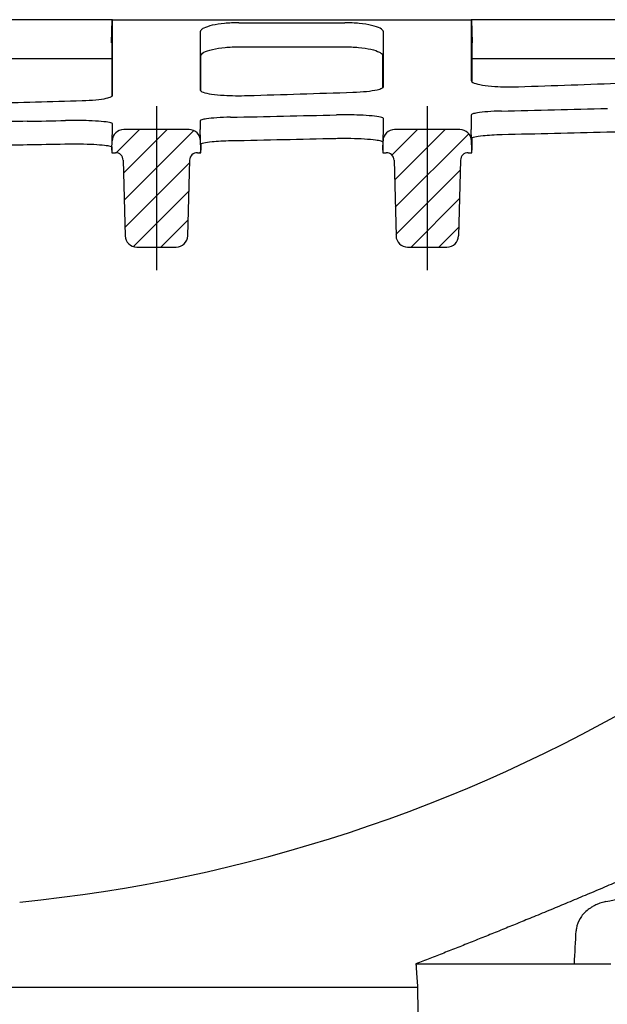
# Model space of a CAD drawing. Units: millimetres. Extents: x 5027 to 11727, y -3089 to -316.
# Drawn here: x 8683 to 8759, y -1651 to -1524 of the extents above; entities that cross this region are included whole.
import ezdxf

# ---------------------------------------------------------------- set-up
doc = ezdxf.new("R2010")
doc.units = ezdxf.units.MM
doc.header["$LTSCALE"] = 10
doc.layers.add('AM_8', color=1, linetype='Continuous', lineweight=25)
doc.layers.add('SICHTBAR', color=7, linetype='Continuous', lineweight=25)
pattern_1 = [(45, (-2265.9263, -745.6953), (-1.7960512, 1.7960512), [])]

# ---------------------------------------------------------------- blocks, each defined once
blk = doc.blocks.new('tzerzr')
at = {"layer": 'AM_8'}
h = blk.add_hatch(dxfattribs=at)
h.set_pattern_fill('ANSI31', color=256, scale=0.8, style=0)
h.set_pattern_definition(pattern_1)
edge = h.paths.add_edge_path()
edge.add_line((472.61, 694.58), (473.07, 694.58))
edge.add_line((473.07, 694.58), (473.07, 694.9))
edge.add_line((473.07, 694.9), (473.03, 696.13))
edge.add_arc((471.53, 696.08), 1.5, 1.6768, 90)
edge.add_line((471.53, 697.58), (463.1, 697.58))
edge.add_arc((463.1, 696.08), 1.5, 90, 178.3233)
edge.add_line((461.61, 696.13), (461.57, 694.9))
edge.add_line((461.57, 694.9), (461.57, 694.58))
edge.add_line((461.57, 694.58), (462.03, 694.58))
edge.add_arc((462.03, 693.58), 1, 1.5, 90, ccw=False)
edge.add_line((463.03, 693.61), (463.28, 683.85))
edge.add_arc((464.78, 683.89), 1.5, 181.5, 270)
edge.add_line((464.78, 682.39), (469.86, 682.39))
edge.add_arc((469.86, 683.89), 1.5, 270, 358.5)
edge.add_line((471.36, 683.85), (471.61, 693.61))
edge.add_arc((472.61, 693.58), 1, 90, 178.5, ccw=False)
h = blk.add_hatch(dxfattribs=at)
h.set_pattern_fill('ANSI31', color=256, scale=0.8, style=0)
h.set_pattern_definition(pattern_1)
edge = h.paths.add_edge_path()
edge.add_line((507.61, 694.58), (508.07, 694.58))
edge.add_line((508.07, 694.58), (508.07, 694.9))
edge.add_line((508.07, 694.9), (508.03, 696.13))
edge.add_arc((506.53, 696.08), 1.5, 1.6768, 90)
edge.add_line((506.53, 697.58), (498.1, 697.58))
edge.add_arc((498.1, 696.08), 1.5, 90, 178.3233)
edge.add_line((496.61, 696.13), (496.57, 694.9))
edge.add_line((496.57, 694.9), (496.57, 694.58))
edge.add_line((496.57, 694.58), (497.03, 694.58))
edge.add_arc((497.03, 693.58), 1, 1.5, 90, ccw=False)
edge.add_line((498.03, 693.61), (498.28, 683.85))
edge.add_arc((499.78, 683.89), 1.5, 181.5, 270)
edge.add_line((499.78, 682.39), (504.86, 682.39))
edge.add_arc((504.86, 683.89), 1.5, 270, 358.5)
edge.add_line((506.36, 683.85), (506.61, 693.61))
edge.add_arc((507.61, 693.58), 1, 90, 178.5, ccw=False)

msp = doc.modelspace()

# ---------------------------------------------------------------- linework, layer by layer
at = {"layer": 'SICHTBAR'}
for p, q in [((8694.85, -1524.17), (8671.27, -1524.17)), ((8694.77, -1527.17), (8694.85, -1524.17)), ((8694.89, -1524.17), (8741.23, -1524.17)), ((8694.89, -1524.17), (8741.23, -1524.17)), ((8711.19, -1524.57), (8724.92, -1524.57)), ((8764.85, -1524.17), (8741.27, -1524.17)), ((8741.27, -1524.17), (8741.35, -1527.17)), ((8694.81, -1527.17), (8694.81, -1534.07)), ((8711.27, -1527.67), (8724.84, -1527.67)), ((8741.31, -1527.17), (8741.31, -1532.19)), ((8671.31, -1529.17), (8694.81, -1529.17)), ((8706.31, -1533.4), (8706.31, -1528.83)), ((8729.81, -1532.94), (8729.81, -1528.83)), ((8741.31, -1529.17), (8764.81, -1529.17)), ((8700.56, -1535.35), (8700.56, -1556.54)), ((8735.56, -1535.35), (8735.56, -1556.54)), ((8694.81, -1541.04), (8694.89, -1538.35)), ((8704.77, -1538.35), (8696.34, -1538.35)), ((8706.31, -1541.04), (8706.23, -1538.35)), ((8729.81, -1541.04), (8729.89, -1538.35)), ((8739.77, -1538.35), (8731.34, -1538.35)), ((8741.31, -1541.04), (8741.23, -1538.35)), ((8694.81, -1540.61), (8694.81, -1541.04)), ((8706.31, -1540.23), (8706.31, -1541.04)), ((8729.81, -1539.96), (8729.81, -1541.04)), ((8741.31, -1539.51), (8741.31, -1541.04)), ((8694.81, -1541.04), (8694.81, -1541.35)), ((8694.81, -1541.35), (8695.26, -1541.35)), ((8705.85, -1541.35), (8706.31, -1541.35)), ((8706.31, -1541.35), (8706.31, -1541.04)), ((8729.81, -1541.04), (8729.81, -1541.35)), ((8729.81, -1541.35), (8730.26, -1541.35)), ((8740.85, -1541.35), (8741.31, -1541.35)), ((8741.31, -1541.35), (8741.31, -1541.04)), ((8696.26, -1542.33), (8696.52, -1552.08)), ((8704.85, -1542.33), (8704.59, -1552.08)), ((8731.26, -1542.33), (8731.52, -1552.08)), ((8739.85, -1542.33), (8739.59, -1552.08)), ((8698.02, -1553.54), (8703.1, -1553.54)), ((8733.02, -1553.54), (8738.1, -1553.54)), ((8734.09, -1646.17), (8754.56, -1646.17)), ((8754.56, -1646.17), (8759.26, -1646.17)), ((8491.82, -1649.17), (8734.3, -1649.17))]:
    msp.add_line(p, q, dxfattribs=at)
for centre, radius, start, end in [((8696.34, -1539.85), 1.5, 90, 178.3233), ((8704.77, -1539.85), 1.5, 1.6768, 90), ((8731.34, -1539.85), 1.5, 90, 178.3233), ((8739.77, -1539.85), 1.5, 1.6768, 90), ((8695.26, -1542.35), 1, 1.5, 90), ((8705.85, -1542.35), 1, 90, 178.5), ((8730.26, -1542.35), 1, 1.5, 90), ((8740.85, -1542.35), 1, 90, 178.5), ((8698.02, -1552.04), 1.5, 181.5, 270), ((8703.1, -1552.04), 1.5, 270, 358.5), ((8733.02, -1552.04), 1.5, 181.5, 270), ((8738.1, -1552.04), 1.5, 270, 358.5), ((8663.06, -1439.17), 200, 275.6919, 300.6888)]:
    msp.add_arc(centre, radius, start, end, dxfattribs=at)
for centre, major_axis, start_param, end_param in [((8441.44, -1006.67), (-2402.81, -15.01), 1.697063, 1.70278), ((8441.44, -1006.67), (-2402.81, -15.01), 1.68239, 1.688098), ((8441.44, -1006.67), (-2402.81, -15.01), 1.668408, 1.673442), ((8418.33, -1006.67), (2402.81, -15.01), 4.835517, 4.841257), ((8418.33, -1006.67), (2402.81, -15.01), 4.850205, 4.855958), ((8418.33, -1006.67), (2402.81, -15.01), 4.824499, 4.826584), ((8418.33, -1006.67), (2416.35, -15.1), 4.849469, 4.855123), ((8418.33, -1006.67), (2416.35, -15.1), 4.823884, 4.825917), ((8418.33, -1006.67), (2416.35, -15.1), 4.834865, 4.840506)]:
    msp.add_ellipse(centre, major_axis=major_axis, ratio=0.221527, start_param=start_param, end_param=end_param, dxfattribs=at)
for points, degree in [([(8694.89, -1524.17), (8694.87, -1524.17), (8694.86, -1524.17), (8694.85, -1524.17)], 3), ([(8694.85, -1524.17), (8694.85, -1524.17), (8694.85, -1524.17), (8694.85, -1524.17)], 3), ([(8741.27, -1524.17), (8741.25, -1524.17), (8741.24, -1524.17), (8741.23, -1524.17)], 3), ([(8741.27, -1524.17), (8741.27, -1524.17), (8741.27, -1524.17), (8741.27, -1524.17)], 3), ([(8694.77, -1527.17), (8694.77, -1527.17), (8694.77, -1527.17), (8694.77, -1527.17)], 3), ([(8741.31, -1527.17), (8741.32, -1527.17), (8741.33, -1527.17), (8741.35, -1527.17)], 3), ([(8741.35, -1527.17), (8741.35, -1527.17), (8741.35, -1527.17), (8741.35, -1527.17)], 3), ([(8741.23, -1536.49), (8741.23, -1537.29), (8741.23, -1537.91), (8741.23, -1538.35)], 3), ([(8683.84, -1537.29), (8681.02, -1537.35), (8678.19, -1537.39), (8675.35, -1537.43)], 3), ([(8694.89, -1538.35), (8694.89, -1538.14), (8694.89, -1537.89), (8694.89, -1537.6)], 3), ([(8694.89, -1538.35), (8694.89, -1538.25), (8694.89, -1538.14), (8694.89, -1538.03)], 3), ([(8706.23, -1537.21), (8706.23, -1537.67), (8706.23, -1538.05), (8706.23, -1538.35)], 3), ([(8706.23, -1538.03), (8706.23, -1538.14), (8706.23, -1538.25), (8706.23, -1538.35)], 3), ([(8729.89, -1538.35), (8729.89, -1538), (8729.89, -1537.53), (8729.89, -1536.94)], 3), ([(8729.89, -1538.35), (8729.89, -1538.25), (8729.89, -1538.14), (8729.89, -1538.03)], 3), ([(8741.23, -1538.03), (8741.23, -1538.14), (8741.23, -1538.25), (8741.23, -1538.35)], 3), ([(8675.42, -1540.45), (8678.25, -1540.41), (8681.06, -1540.36), (8683.85, -1540.31)], 3), ([(8754.56, -1646.17), (8754.64, -1644.74), (8754.72, -1643.31), (8754.8, -1641.88)], 3), ([(8734.09, -1646.17), (8734.19, -1647.67), (8734.3, -1649.17)], 2), ([(8734.3, -1649.17), (8734.44, -1664.15), (8734.59, -1679.17)], 2)]:
    msp.add_open_spline(points, degree=degree, dxfattribs=at)
for points, knots in [([(8694.89, -1533.95), (8694.89, -1532.17), (8694.89, -1529.93), (8694.89, -1526.28), (8694.89, -1525.25), (8694.89, -1524.17)], [0.455338, 0.455338, 0.455338, 0.455338, 4.284129, 4.284129, 5.664704, 5.664704, 5.664704, 5.664704]), ([(8711.19, -1524.57), (8710.56, -1524.57), (8709.94, -1524.6), (8708.77, -1524.71), (8708.23, -1524.79), (8707.31, -1525), (8706.93, -1525.13), (8706.52, -1525.34), (8706.41, -1525.42), (8706.26, -1525.58), (8706.23, -1525.66), (8706.23, -1525.74)], [0, 0, 0, 0, 0.1890251, 0.1890251, 0.3801403, 0.3801403, 0.5775296, 0.5775296, 0.6862563, 0.6862563, 0.7953178, 0.7953178, 0.7953178, 0.7953178]), ([(8729.89, -1525.74), (8729.89, -1525.58), (8729.75, -1525.43), (8729.23, -1525.14), (8728.85, -1525.01), (8727.91, -1524.8), (8727.37, -1524.71), (8726.18, -1524.6), (8725.55, -1524.57), (8724.92, -1524.57)], [0, 0, 0, 0, 0.2076195, 0.2076195, 0.4108316, 0.4108316, 0.6067663, 0.6067663, 0.7968422, 0.7968422, 0.7968422, 0.7968422]), ([(8741.23, -1524.17), (8741.23, -1524.84), (8741.23, -1525.49), (8741.23, -1528.39), (8741.23, -1530.36), (8741.23, -1532.04)], [2.904395, 2.904395, 2.904395, 2.904395, 3.760749, 3.760749, 6.854765, 6.854765, 6.854765, 6.854765]), ([(8706.23, -1525.74), (8706.23, -1527.29), (8706.23, -1528.7), (8706.23, -1531.2), (8706.23, -1532.29), (8706.23, -1533.26)], [0.556799, 0.556799, 0.556799, 0.556799, 2.637547, 2.637547, 4.604337, 4.604337, 4.604337, 4.604337]), ([(8729.89, -1532.8), (8729.89, -1531.81), (8729.89, -1530.71), (8729.89, -1528.34), (8729.89, -1527.09), (8729.89, -1525.74)], [0.446226, 0.446226, 0.446226, 0.446226, 2.369876, 2.369876, 4.188463, 4.188463, 4.188463, 4.188463]), ([(8694.77, -1527.17), (8694.78, -1527.17), (8694.79, -1527.17), (8694.8, -1527.17), (8694.8, -1527.17), (8694.81, -1527.17)], [1.9047965, 1.9047965, 1.9047965, 1.9047965, 2.3587137, 2.3587137, 2.5158911, 2.5158911, 2.5158911, 2.5158911]), ([(8706.31, -1528.83), (8706.31, -1528.68), (8706.44, -1528.53), (8706.96, -1528.24), (8707.34, -1528.11), (8708.28, -1527.9), (8708.83, -1527.81), (8710.02, -1527.7), (8710.64, -1527.67), (8711.27, -1527.67)], [0, 0, 0, 0, 0.2074711, 0.2074711, 0.4105814, 0.4105814, 0.6065003, 0.6065003, 0.7966923, 0.7966923, 0.7966923, 0.7966923]), ([(8724.84, -1527.67), (8725.47, -1527.67), (8726.09, -1527.7), (8727.26, -1527.81), (8727.8, -1527.89), (8728.73, -1528.1), (8729.1, -1528.22), (8729.51, -1528.44), (8729.62, -1528.51), (8729.77, -1528.67), (8729.81, -1528.75), (8729.81, -1528.83)], [0, 0, 0, 0, 0.1890972, 0.1890972, 0.3802538, 0.3802538, 0.5776104, 0.5776104, 0.6862299, 0.6862299, 0.79518, 0.79518, 0.79518, 0.79518]), ([(8725.95, -1533.54), (8726.58, -1533.52), (8727.18, -1533.48), (8728.25, -1533.37), (8728.71, -1533.3), (8729.33, -1533.16), (8729.54, -1533.09), (8729.82, -1532.95), (8729.89, -1532.88), (8729.89, -1532.8)], [0, 0, 0, 0, 0.1947986, 0.1947986, 0.3912587, 0.3912587, 0.5375209, 0.5375209, 0.6838811, 0.6838811, 0.6838811, 0.6838811]), ([(8741.23, -1532.04), (8741.23, -1532.15), (8741.36, -1532.26), (8741.86, -1532.45), (8742.23, -1532.54), (8743.15, -1532.69), (8743.7, -1532.75), (8744.78, -1532.82), (8745.28, -1532.84), (8746.31, -1532.85), (8746.82, -1532.84), (8747.33, -1532.83)], [0, 0, 0, 0, 0.1986571, 0.1986571, 0.3969063, 0.3969063, 0.5937043, 0.5937043, 0.748432, 0.748432, 0.9029905, 0.9029905, 0.9029905, 0.9029905]), ([(8690.95, -1534.62), (8691.59, -1534.6), (8692.19, -1534.56), (8693.26, -1534.46), (8693.72, -1534.4), (8694.34, -1534.27), (8694.54, -1534.21), (8694.82, -1534.08), (8694.89, -1534.02), (8694.89, -1533.95)], [0, 0, 0, 0, 0.1949932, 0.1949932, 0.3913114, 0.3913114, 0.5370727, 0.5370727, 0.682905, 0.682905, 0.682905, 0.682905]), ([(8706.23, -1533.26), (8706.23, -1533.36), (8706.36, -1533.46), (8706.86, -1533.63), (8707.22, -1533.71), (8708.15, -1533.85), (8708.69, -1533.9), (8709.77, -1533.96), (8710.28, -1533.98), (8711.3, -1533.99), (8711.82, -1533.99), (8712.33, -1533.97)], [0, 0, 0, 0, 0.1979461, 0.1979461, 0.395623, 0.395623, 0.5921964, 0.5921964, 0.7471472, 0.7471472, 0.9019572, 0.9019572, 0.9019572, 0.9019572]), ([(8710.13, -1536.77), (8709.5, -1536.78), (8708.9, -1536.81), (8707.84, -1536.88), (8707.39, -1536.92), (8706.77, -1537.01), (8706.57, -1537.05), (8706.3, -1537.13), (8706.23, -1537.17), (8706.23, -1537.21)], [0, 0, 0, 0, 0.1940357, 0.1940357, 0.388823, 0.388823, 0.5335226, 0.5335226, 0.6783885, 0.6783885, 0.6783885, 0.6783885]), ([(8729.89, -1536.94), (8729.89, -1536.88), (8729.76, -1536.82), (8729.26, -1536.7), (8728.89, -1536.65), (8727.97, -1536.56), (8727.43, -1536.52), (8726.36, -1536.48), (8725.86, -1536.47), (8724.83, -1536.46), (8724.32, -1536.46), (8723.82, -1536.47)], [0, 0, 0, 0, 0.1981803, 0.1981803, 0.3951486, 0.3951486, 0.5902967, 0.5902967, 0.7441913, 0.7441913, 0.8981676, 0.8981676, 0.8981676, 0.8981676]), ([(8745.13, -1535.97), (8744.5, -1535.99), (8743.9, -1536.02), (8742.84, -1536.1), (8742.39, -1536.15), (8741.77, -1536.25), (8741.57, -1536.29), (8741.3, -1536.39), (8741.23, -1536.44), (8741.23, -1536.49)], [0, 0, 0, 0, 0.1937205, 0.1937205, 0.3884543, 0.3884543, 0.5335073, 0.5335073, 0.6787678, 0.6787678, 0.6787678, 0.6787678]), ([(8694.89, -1537.6), (8694.89, -1537.55), (8694.76, -1537.5), (8694.26, -1537.4), (8693.89, -1537.35), (8692.97, -1537.28), (8692.43, -1537.24), (8691.36, -1537.21), (8690.86, -1537.19), (8689.83, -1537.19), (8689.32, -1537.19), (8688.82, -1537.2)], [0, 0, 0, 0, 0.1975277, 0.1975277, 0.3940747, 0.3940747, 0.5891879, 0.5891879, 0.7434042, 0.7434042, 0.8976987, 0.8976987, 0.8976987, 0.8976987]), ([(8741.31, -1539.51), (8741.31, -1539.44), (8741.44, -1539.37), (8741.94, -1539.25), (8742.3, -1539.19), (8743.1, -1539.11), (8743.48, -1539.07), (8744.3, -1539.03), (8744.75, -1539.01), (8745.21, -1539)], [0, 0, 0, 0, 0.1980197, 0.1980197, 0.3948749, 0.3948749, 0.5369792, 0.5369792, 0.6789193, 0.6789193, 0.6789193, 0.6789193]), ([(8758.74, -1538.66), (8759.37, -1538.64), (8760.02, -1538.64), (8761.3, -1538.67), (8761.9, -1538.69), (8763, -1538.77), (8763.48, -1538.82), (8764.16, -1538.93), (8764.4, -1538.98), (8764.72, -1539.09), (8764.81, -1539.14), (8764.81, -1539.2)], [0, 0, 0, 0, 0.1939829, 0.1939829, 0.3872708, 0.3872708, 0.5817002, 0.5817002, 0.7399047, 0.7399047, 0.8984124, 0.8984124, 0.8984124, 0.8984124]), ([(8688.74, -1540.22), (8689.37, -1540.21), (8690.02, -1540.21), (8691.3, -1540.22), (8691.91, -1540.24), (8693.01, -1540.3), (8693.48, -1540.34), (8694.17, -1540.42), (8694.4, -1540.45), (8694.73, -1540.53), (8694.81, -1540.57), (8694.81, -1540.61)], [0, 0, 0, 0, 0.1945646, 0.1945646, 0.3885511, 0.3885511, 0.5831832, 0.5831832, 0.7402484, 0.7402484, 0.8975122, 0.8975122, 0.8975122, 0.8975122]), ([(8706.31, -1540.23), (8706.31, -1540.17), (8706.43, -1540.12), (8706.93, -1540.01), (8707.3, -1539.96), (8708.09, -1539.88), (8708.47, -1539.86), (8709.3, -1539.81), (8709.75, -1539.8), (8710.21, -1539.79)], [0, 0, 0, 0, 0.19739, 0.19739, 0.3938419, 0.3938419, 0.5362344, 0.5362344, 0.6785063, 0.6785063, 0.6785063, 0.6785063]), ([(8723.74, -1539.5), (8724.37, -1539.48), (8725.02, -1539.48), (8726.3, -1539.5), (8726.91, -1539.53), (8728, -1539.59), (8728.48, -1539.64), (8729.17, -1539.73), (8729.4, -1539.77), (8729.72, -1539.87), (8729.81, -1539.92), (8729.81, -1539.96)], [0, 0, 0, 0, 0.194292, 0.194292, 0.3879463, 0.3879463, 0.5824784, 0.5824784, 0.7400751, 0.7400751, 0.8979197, 0.8979197, 0.8979197, 0.8979197]), ([(8758.64, -1638.12), (8761.44, -1637.53), (8764.24, -1636.93), (8772.57, -1635.14), (8778.11, -1633.92), (8783.63, -1632.69)], [0.416431, 0.416431, 0.416431, 0.416431, 1.274669, 1.274669, 2.971621, 2.971621, 2.971621, 2.971621]), ([(8758.64, -1638.12), (8758.55, -1638.14), (8758.45, -1638.16), (8758.13, -1638.25), (8757.91, -1638.32), (8757.53, -1638.47), (8757.38, -1638.53), (8757.07, -1638.68), (8756.92, -1638.77), (8756.58, -1638.98), (8756.38, -1639.12), (8755.84, -1639.57), (8755.53, -1639.92), (8755.06, -1640.71), (8754.9, -1641.13), (8754.81, -1641.68), (8754.8, -1641.78), (8754.8, -1641.88)], [-0.9869623, -0.9869623, -0.9869623, -0.9869623, -0.9577609, -0.9577609, -0.8876432, -0.8876432, -0.8366409, -0.8366409, -0.7853967, -0.7853967, -0.7142764, -0.7142764, -0.5738536, -0.5738536, -0.4379926, -0.4379926, -0.4072355, -0.4072355, -0.4072355, -0.4072355])]:
    msp.add_open_spline(points, degree=3, knots=knots, dxfattribs=at)
msp.add_rational_spline([(8766.76, -1632.69), (8749.43, -1640.23), (8734.09, -1646.17)], [1, 1.00362766515, 1], degree=2, dxfattribs=at)

# ---------------------------------------------------------------- block references
msp.add_blockref('tzerzr', (8233.24, -2235.93), dxfattribs=at)

doc.saveas('drawing.dxf')
